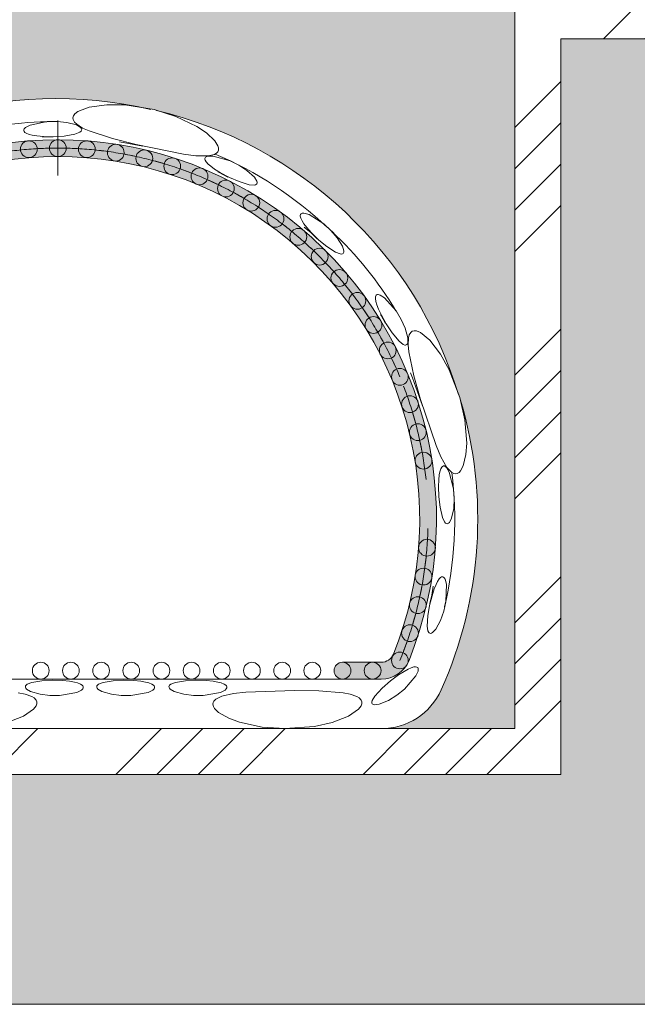
# Model space of a CAD drawing. Units: millimetres. Extents: x 998 to 2408, y 2742 to 3022.
# Drawn here: x 1618 to 1625, y 2765 to 2776 of the extents above; entities that cross this region are included whole.
import ezdxf

# ---------------------------------------------------------------- set-up
doc = ezdxf.new("R2010")
doc.units = ezdxf.units.MM
doc.linetypes.add('CENTERX2', pattern=[20.319999999999997, 12.7, -2.54, 2.54, -2.54])

# ---------------------------------------------------------------- blocks, each defined once
blk = doc.blocks.new('c5646c5f4g')
at = {"linetype": 'Continuous', "lineweight": 9}
h = blk.add_hatch(color=21, dxfattribs=at)
edge = h.paths.add_edge_path()
edge.add_line((1730.518531743694, 2764.6142391325), (1732.210622484523, 2764.6142391325))
edge.add_arc((1732.210622484523, 2765.916119862101), 1.301880729599887, 270, 338.0378734251119)
edge.add_arc((1718.119888267869, 2771.598314293928), 16.49517281280007, 338.037873425114, 561.962126574888)
edge.add_arc((1704.029154051214, 2765.916119862099), 1.301880729599887, 201.9621265748881, 270)
edge.add_line((1704.029154051214, 2764.6142391325), (1705.545467583761, 2764.614239132501))
edge.add_arc((1705.545467583761, 2764.9800594973), 0.3658203648000218, 270, 450)
edge.add_line((1705.545467583761, 2765.3458798621), (1704.029154051214, 2765.3458798621))
edge.add_arc((1704.029154051214, 2765.916119862099), 0.5702400000000002, 201.9621265748881, 270, ccw=False)
edge.add_arc((1718.119888267869, 2771.598314293928), 15.76353208320001, -21.962126574886213, 201.9621265748876, ccw=False)
edge.add_arc((1732.210622484523, 2765.916119862101), 0.5702400000000002, 270, 338.03787342511185, ccw=False)
edge.add_line((1732.210622484523, 2765.345879862101), (1730.518531743694, 2765.345879862101))
edge.add_arc((1730.518531743694, 2764.9800594973), 0.3658203648000218, 90, 270)
at = {"color": 21, "linetype": 'Continuous', "lineweight": 9}
for p, q in [((1718.995721618591, 2789.327644260378), (1719.489014094757, 2789.513552779363)), ((1719.489014094757, 2789.513552779363), (1720.249067803395, 2789.616075649634)), ((1720.249067803395, 2789.616075649634), (1721.036312094862, 2789.605504449674)), ((1721.036312094862, 2789.605504449674), (1722.311274908263, 2789.402009840311)), ((1718.775799477603, 2789.045597841023), (1718.795250351013, 2789.128047105633)), ((1718.787141146565, 2788.967009456341), (1718.775799477603, 2789.045597841023)), ((1718.795250351013, 2789.128047105633), (1718.852965271468, 2789.21452369304)), ((1718.852965271468, 2789.21452369304), (1718.995721618591, 2789.327644260378)), ((1722.311274908263, 2789.402009840311), (1723.261300104181, 2789.104463334822)), ((1723.261300104181, 2789.104463334822), (1724.176960155919, 2788.666734673745)), ((1716.654115350255, 2788.566357828779), (1716.70726777533, 2788.620765565126)), ((1716.70726777533, 2788.620765565126), (1716.91031755603, 2788.729221999572)), ((1716.91031755603, 2788.729221999572), (1717.659244160089, 2788.879919469871)), ((1717.659244160089, 2788.879919469871), (1718.085856837582, 2788.887917055698)), ((1717.892413157568, 2788.888702818942), (1717.738883447298, 2788.881412444806)), ((1718.085856837582, 2788.887917055698), (1718.510647383259, 2788.846524840844)), ((1718.510647383259, 2788.846524840844), (1718.932811727976, 2788.733806525489)), ((1718.852218437741, 2788.853917702561), (1718.787141146565, 2788.967009456341)), ((1718.944495468488, 2788.763568184444), (1718.852218437741, 2788.853917702561)), ((1718.932811727976, 2788.733806525489), (1719.107280616612, 2788.630707977272)), ((1719.200897529964, 2788.600044529632), (1718.944495468488, 2788.763568184444)), ((1719.107280616612, 2788.630707977272), (1719.139840596777, 2788.593168433827)), ((1719.139840596777, 2788.593168433827), (1719.156726104613, 2788.557270048709)), ((1719.479395751844, 2788.472337061781), (1719.200897529964, 2788.600044529632)), ((1724.176960155919, 2788.666734673745), (1724.590655228956, 2788.39029532521)), ((1716.631326760576, 2788.493628577561), (1716.635002859177, 2788.528047722044)), ((1716.634484811677, 2788.476817472218), (1716.631326760576, 2788.493628577561)), ((1716.648954695949, 2788.446757661698), (1716.634484811677, 2788.476817472218)), ((1716.635002859177, 2788.528047722044), (1716.654115350255, 2788.566357828779)), ((1716.682456730159, 2788.411210594394), (1716.648954695949, 2788.446757661698)), ((1716.742445631317, 2788.372968244393), (1716.682456730159, 2788.411210594394)), ((1716.867089242608, 2788.324478128563), (1716.742445631317, 2788.372968244393)), ((1717.002796289895, 2788.290802412316), (1716.867089242608, 2788.324478128563)), ((1717.201911968958, 2788.258809635168), (1717.002796289895, 2788.290802412316)), ((1717.493745380212, 2788.233294668206), (1717.201911968958, 2788.258809635168)), ((1717.448661507479, 2788.210602979932), (1717.50622527259, 2788.215185231561)), ((1717.920212618599, 2788.225345515866), (1717.493745380212, 2788.233294668206)), ((1717.50622527259, 2788.215185231561), (1717.903900678231, 2788.211195267893)), ((1718.400947591316, 2788.252147804837), (1717.920212618599, 2788.225345515866)), ((1718.119888267868, 2787.727666741926), (1718.119888267868, 2788.559076661927)), ((1718.866886843791, 2788.332089962123), (1718.400947591316, 2788.252147804837)), ((1719.075010839599, 2788.416410262252), (1718.866886843791, 2788.332089962123)), ((1719.130724401511, 2788.46246464133), (1719.075010839599, 2788.416410262252)), ((1719.152809873933, 2788.497007748363), (1719.130724401511, 2788.46246464133)), ((1719.159964265365, 2788.526821000662), (1719.152809873933, 2788.497007748363)), ((1719.156726104613, 2788.557270048709), (1719.159964265365, 2788.526821000662)), ((1720.493889562128, 2788.14000579196), (1719.479395751844, 2788.472337061781)), ((1724.590655228956, 2788.39029532521), (1724.962012210044, 2788.042091474082)), ((1718.119888267868, 2787.727666741926), (1718.119888267868, 2786.896256821927)), ((1721.524964831526, 2787.87798151548), (1720.493889562128, 2788.14000579196)), ((1720.799566390666, 2788.000802635121), (1721.815929426204, 2787.810335607753)), ((1723.596755541491, 2787.458991537699), (1721.524964831526, 2787.87798151548)), ((1724.962012210044, 2788.042091474082), (1725.094398412565, 2787.829612377415)), ((1725.094398412565, 2787.829612377415), (1725.121132087179, 2787.73674048265)), ((1725.121132087179, 2787.73674048265), (1725.11934957311, 2787.63919972062)), ((1724.133397195346, 2787.395228406149), (1723.596755541491, 2787.458991537699)), ((1724.664124462414, 2787.391174776124), (1724.133397195346, 2787.395228406149)), ((1724.529297086905, 2787.280932343777), (1724.534565534065, 2787.299249797085)), ((1724.534565534065, 2787.299249797085), (1724.55371203138, 2787.328367144542)), ((1724.55371203138, 2787.328367144542), (1724.588471334032, 2787.353878925866)), ((1724.588471334032, 2787.353878925866), (1724.660995750814, 2787.378076055966)), ((1724.660995750814, 2787.378076055966), (1724.891398395768, 2787.381573675421)), ((1724.94372709396, 2787.455022721435), (1724.664124462414, 2787.391174776124)), ((1724.891398395768, 2787.381573675421), (1725.62249352151, 2787.173407107815)), ((1725.044362269063, 2787.516429424074), (1724.94372709396, 2787.455022721435)), ((1725.624312412322, 2787.170423850169), (1724.966438289134, 2787.46888089386)), ((1725.091871261312, 2787.571591513852), (1725.044362269063, 2787.516429424074)), ((1725.11934957311, 2787.63919972062), (1725.091871261312, 2787.571591513852)), ((1724.528992272077, 2787.246941187802), (1724.529297086905, 2787.280932343777)), ((1724.542914007502, 2787.200383530746), (1724.528992272077, 2787.246941187802)), ((1724.581950201632, 2787.134933391218), (1724.542914007502, 2787.200383530746)), ((1724.672969065027, 2787.033881294356), (1724.581950201632, 2787.134933391218)), ((1724.781892993574, 2786.939819717422), (1724.672969065027, 2787.033881294356)), ((1724.949777434854, 2786.817698180181), (1724.781892993574, 2786.939819717422)), ((1725.62249352151, 2787.173407107815), (1726.002876675139, 2786.986182884404)), ((1725.829399988301, 2787.07738199084), (1725.678503817419, 2787.145838893885)), ((1726.002876675139, 2786.986182884404), (1726.359240411477, 2786.75631060521)), ((1725.205771131358, 2786.658344400333), (1724.949777434854, 2786.817698180181)), ((1725.083218252146, 2786.694910697667), (1725.152348115227, 2786.666210315769)), ((1725.152348115227, 2786.666210315769), (1725.529379638053, 2786.467932641535)), ((1725.593547702566, 2786.452831736467), (1725.205771131358, 2786.658344400333)), ((1726.017310936673, 2786.267338834936), (1725.593547702566, 2786.452831736467)), ((1726.359240411477, 2786.75631060521), (1726.681152889871, 2786.465253800635)), ((1726.681152889871, 2786.465253800635), (1726.790557309718, 2786.29361248336)), ((1726.451418630298, 2786.133755261911), (1726.017310936673, 2786.267338834936)), ((1726.668088123809, 2786.115798625075), (1726.451418630298, 2786.133755261911)), ((1726.736960843843, 2786.131498081802), (1726.668088123809, 2786.115798625075)), ((1726.771690284645, 2786.152131200756), (1726.736960843843, 2786.131498081802)), ((1726.791450079199, 2786.175615223856), (1726.771690284645, 2786.152131200756)), ((1726.790557309718, 2786.29361248336), (1726.803134174861, 2786.244225829281)), ((1726.802149821525, 2786.204328127887), (1726.791450079199, 2786.175615223856)), ((1726.803134174861, 2786.244225829281), (1726.802149821525, 2786.204328127887)), ((1728.678136420631, 2784.805289211134), (1728.687908288503, 2784.838919032073)), ((1728.678730924833, 2784.757685821584), (1728.678136420631, 2784.805289211134)), ((1728.69951337073, 2784.679562105303), (1728.678730924833, 2784.757685821584)), ((1728.687908288503, 2784.838919032073), (1728.698504171639, 2784.855778065864)), ((1728.698504171639, 2784.855778065864), (1728.725103703284, 2784.87834538389)), ((1728.725103703284, 2784.87834538389), (1728.765682640627, 2784.893050322415)), ((1728.765682640627, 2784.893050322415), (1728.842139623887, 2784.895842781124)), ((1728.842139623887, 2784.895842781124), (1729.064198493136, 2784.834290055049)), ((1729.064198493136, 2784.834290055049), (1729.706551218874, 2784.428832793133)), ((1728.75956837475, 2784.556726507452), (1728.69951337073, 2784.679562105303)), ((1728.839614118928, 2784.433881650058), (1728.75956837475, 2784.556726507452)), ((1728.96938618288, 2784.266764975538), (1728.839614118928, 2784.433881650058)), ((1729.706551218874, 2784.428832793133), (1730.018551732994, 2784.142242886254)), ((1728.85772045206, 2784.279272764834), (1729.156272358318, 2784.03596713672)), ((1729.174839481569, 2784.03812885909), (1728.96938618288, 2784.266764975538)), ((1729.156272358318, 2784.03596713672), (1729.418851575661, 2783.780382150484)), ((1729.496290236036, 2783.727026444039), (1729.174839481569, 2784.03812885909)), ((1730.018551732994, 2784.142242886254), (1730.295594129249, 2783.821594654076)), ((1729.843887914452, 2783.4376641201), (1729.496290236036, 2783.727026444039)), ((1730.215268628303, 2783.194161954924), (1729.843887914452, 2783.4376641201)), ((1730.295594129249, 2783.821594654076), (1730.522661355983, 2783.452246836752)), ((1730.522661355983, 2783.452246836752), (1730.580236057083, 2783.255913750885)), ((1730.414668111423, 2783.118186049581), (1730.215268628303, 2783.194161954924)), ((1730.484255696717, 2783.114237561026), (1730.414668111423, 2783.118186049581)), ((1730.522998747949, 2783.124366936746), (1730.484255696717, 2783.114237561026)), ((1730.54847337671, 2783.141498618722), (1730.522998747949, 2783.124366936746)), ((1730.566657052159, 2783.166164445987), (1730.54847337671, 2783.141498618722)), ((1730.578655358176, 2783.204408528422), (1730.566657052159, 2783.166164445987)), ((1730.580236057083, 2783.255913750885), (1730.578655358176, 2783.204408528422)), ((1731.961567806411, 2781.249614672018), (1731.975601452622, 2781.296401818376)), ((1731.975601452622, 2781.296401818376), (1731.994399070029, 2781.323963011004)), ((1731.994399070029, 2781.323963011004), (1732.007378888772, 2781.335103516155)), ((1732.007378888772, 2781.335103516155), (1732.039024791571, 2781.349129493623)), ((1732.039024791571, 2781.349129493623), (1732.081758562765, 2781.351732644185)), ((1732.081758562765, 2781.351732644185), (1732.15545325714, 2781.332905161971)), ((1732.15545325714, 2781.332905161971), (1732.350904174923, 2781.211287110875)), ((1731.958443410389, 2781.178541584673), (1731.961567806411, 2781.249614672018)), ((1731.978771543894, 2781.046351992962), (1731.958443410389, 2781.178541584673)), ((1732.017461041775, 2780.911988384414), (1731.978771543894, 2781.046351992962)), ((1732.089312323558, 2780.723552759481), (1732.017461041775, 2780.911988384414)), ((1732.350904174923, 2781.211287110875), (1732.855875314519, 2780.638046381339)), ((1732.213132419618, 2780.458060128185), (1732.089312323558, 2780.723552759481)), ((1732.170938904755, 2780.485758063127), (1732.203689133628, 2780.438197506017)), ((1732.203689133628, 2780.438197506017), (1732.399071426552, 2780.091805520439)), ((1732.419481870944, 2780.084754089693), (1732.213132419618, 2780.458060128185)), ((1732.855875314519, 2780.638046381339), (1733.076107765761, 2780.272587757966)), ((1732.980066416683, 2780.440507780683), (1732.896987912345, 2780.569823222945)), ((1732.683060820432, 2779.681826535314), (1732.419481870944, 2780.084754089693)), ((1733.076107765761, 2780.272587757966), (1733.252656329017, 2779.884012246695)), ((1732.985262385715, 2779.318282384687), (1732.683060820432, 2779.681826535314)), ((1733.252656329017, 2779.884012246695), (1733.366121576806, 2779.462048041921)), ((1733.397737799773, 2779.466810455294), (1733.429844262308, 2779.591899467169)), ((1733.429844262308, 2779.591899467169), (1733.495245948451, 2779.70480393143)), ((1733.495245948451, 2779.70480393143), (1733.557634651551, 2779.753920297218)), ((1733.557634651551, 2779.753920297218), (1733.638763245933, 2779.778299979024)), ((1733.638763245933, 2779.778299979024), (1733.742511627686, 2779.771555685437)), ((1733.742511627686, 2779.771555685437), (1733.911855086253, 2779.704485345944)), ((1733.911855086253, 2779.704485345944), (1734.319502824557, 2779.370235789583)), ((1733.162347905587, 2779.180201867242), (1732.985262385715, 2779.318282384687)), ((1733.230088948782, 2779.154979696831), (1733.162347905587, 2779.180201867242)), ((1733.271046893207, 2779.153124670174), (1733.230088948782, 2779.154979696831)), ((1733.300443122785, 2779.161835411595), (1733.271046893207, 2779.153124670174)), ((1733.325193691538, 2779.179864265092), (1733.300443122785, 2779.161835411595)), ((1733.347839851088, 2779.212436736393), (1733.325193691538, 2779.179864265092)), ((1733.364070059275, 2779.259404278084), (1733.347839851088, 2779.212436736393)), ((1733.366121576806, 2779.462048041921), (1733.364070059275, 2779.259404278084)), ((1733.384323191328, 2779.162997929066), (1733.397737799773, 2779.466810455294)), ((1733.412974390857, 2778.857957660077), (1733.384323191328, 2779.162997929066)), ((1734.319502824557, 2779.370235789583), (1734.788317088998, 2778.763271404795)), ((1733.632413973863, 2777.813214613484), (1733.412974390857, 2778.857957660077)), ((1734.788317088998, 2778.763271404795), (1735.17278430702, 2778.076212249422)), ((1733.484969587569, 2777.938418508385), (1733.576959607541, 2777.72823498102)), ((1735.17278430702, 2778.076212249422), (1735.634034212479, 2776.870314759455)), ((1733.576959607541, 2777.72823498102), (1734.007931151504, 2776.503459414289)), ((1733.921031928722, 2776.789265098735), (1733.632413973863, 2777.813214613484)), ((1734.594071319013, 2774.785546723696), (1733.921031928722, 2776.789265098735)), ((1735.634034212479, 2776.870314759455), (1735.851363977878, 2775.89879555281)), ((1735.851363977878, 2775.89879555281), (1735.930109863288, 2774.886946356235)), ((1735.930109863288, 2774.886946356235), (1735.89755390137, 2774.390456239297)), ((1734.807171654194, 2774.288919852956), (1734.594071319013, 2774.785546723696)), ((1735.069024741148, 2773.827269742182), (1734.807171654194, 2774.288919852956)), ((1735.89755390137, 2774.390456239297), (1735.781679011141, 2773.894749734239)), ((1734.737024059765, 2773.499601673085), (1734.764021810636, 2773.640963350753)), ((1734.764021810636, 2773.640963350753), (1734.806026061928, 2773.770314047106)), ((1734.806026061928, 2773.770314047106), (1734.843189448375, 2773.836845452654)), ((1734.843189448375, 2773.836845452654), (1734.876548694413, 2773.872180857723)), ((1734.876548694413, 2773.872180857723), (1734.906138306407, 2773.888912458327)), ((1734.906138306407, 2773.888912458327), (1734.924635909882, 2773.893508575901)), ((1734.924635909882, 2773.893508575901), (1734.95942552113, 2773.891485896563)), ((1734.95942552113, 2773.891485896563), (1734.998899023178, 2773.874139348108)), ((1734.998899023178, 2773.874139348108), (1735.056116560933, 2773.823429925831)), ((1735.056116560933, 2773.823429925831), (1735.174346910712, 2773.625644191929)), ((1735.264119999539, 2773.617050732956), (1735.069024741148, 2773.827269742182)), ((1735.174346910712, 2773.625644191929), (1735.359616937816, 2772.888413956652)), ((1735.367617351538, 2773.56060146612), (1735.264119999539, 2773.617050732956)), ((1735.596797234058, 2773.604272382677), (1735.511433199201, 2773.557045704128)), ((1735.663859816915, 2773.673860371412), (1735.596797234058, 2773.604272382677)), ((1735.781679011141, 2773.894749734239), (1735.663859816915, 2773.673860371412)), ((1734.705198353519, 2772.991774779113), (1734.715205926805, 2773.293148713417)), ((1734.715205926805, 2773.293148713417), (1734.737024059765, 2773.499601673085)), ((1735.439143618736, 2773.547038516813), (1735.367617351538, 2773.56060146612)), ((1735.511433199201, 2773.557045704128), (1735.439143618736, 2773.547038516813)), ((1734.721107451414, 2772.553194085524), (1734.705198353519, 2772.991774779113)), ((1735.359616937816, 2772.888413956652), (1735.387667580953, 2772.465380370732)), ((1734.772347503522, 2772.093457908829), (1734.721107451414, 2772.553194085524)), ((1735.387667580953, 2772.465380370732), (1735.366774215714, 2772.041824182477)), ((1734.873714582566, 2771.650717831655), (1734.772347503522, 2772.093457908829)), ((1735.366774215714, 2772.041824182477), (1735.275667868205, 2771.617511396104)), ((1734.966498425655, 2771.45409822763), (1734.873714582566, 2771.650717831655)), ((1735.014530914023, 2771.402302430817), (1734.966498425655, 2771.45409822763)), ((1735.18172433703, 2771.436943730595), (1735.145242672561, 2771.401358518841)), ((1735.275667868205, 2771.617511396104), (1735.18172433703, 2771.436943730595)), ((1735.049764439598, 2771.3825424123), (1735.014530914023, 2771.402302430817)), ((1735.079982097463, 2771.377171939791), (1735.049764439598, 2771.3825424123)), ((1735.110198072934, 2771.38226214314), (1735.079982097463, 2771.377171939791)), ((1735.145242672561, 2771.401358518841), (1735.110198072934, 2771.38226214314)), ((1734.59567859579, 2768.73254306336), (1734.662042490928, 2768.863287139983)), ((1734.662042490928, 2768.863287139983), (1734.738393737146, 2768.976714098016)), ((1734.738393737146, 2768.976714098016), (1734.795659637139, 2769.033774082262)), ((1734.795659637139, 2769.033774082262), (1734.836588129693, 2769.058090632777)), ((1734.836588129693, 2769.058090632777), (1734.870598342887, 2769.066442857428)), ((1734.870598342887, 2769.066442857428), (1734.890496636004, 2769.065696070352)), ((1734.890496636004, 2769.065696070352), (1734.923340272532, 2769.053943859232)), ((1734.923340272532, 2769.053943859232), (1734.956364591525, 2769.026153937897)), ((1734.956364591525, 2769.026153937897), (1734.997011423338, 2768.961336477451)), ((1734.997011423338, 2768.961336477451), (1735.054734633509, 2768.73825149251)), ((1734.473698132622, 2768.657268384832), (1734.409403638404, 2768.259351727071)), ((1734.420559306512, 2768.244352987825), (1734.515837342234, 2768.536598822012)), ((1734.515837342234, 2768.536598822012), (1734.59567859579, 2768.73254306336)), ((1735.054734633509, 2768.73825149251), (1735.02477470741, 2767.979229082872)), ((1734.311862089131, 2767.810417260856), (1734.420559306512, 2768.244352987825)), ((1734.409403638404, 2768.259351727071), (1734.319350156168, 2767.90415896123)), ((1734.235065804913, 2767.364707679092), (1734.311862089131, 2767.810417260856)), ((1735.02477470741, 2767.979229082872), (1734.932580824644, 2767.565733758212)), ((1734.209877100925, 2766.921331463848), (1734.235065804913, 2767.364707679092)), ((1734.793412508028, 2767.16548388904), (1734.58708152876, 2766.784163993661)), ((1734.932580824644, 2767.565733758212), (1734.793412508028, 2767.16548388904)), ((1734.243779778382, 2766.710658493296), (1734.209877100925, 2766.921331463848)), ((1734.58708152876, 2766.784163993661), (1734.445839439347, 2766.636136296958)), ((1734.275154079633, 2766.648419632367), (1734.243779778382, 2766.710658493296)), ((1734.303297901948, 2766.619931853642), (1734.275154079633, 2766.648419632367)), ((1734.330871688129, 2766.60643601897), (1734.303297901948, 2766.619931853642)), ((1734.36132475887, 2766.603021407731), (1734.330871688129, 2766.60643601897)), ((1734.400444258812, 2766.611752611134), (1734.36132475887, 2766.603021407731)), ((1734.445839439347, 2766.636136296958), (1734.400444258812, 2766.611752611134)), ((1730.518531743694, 2765.3458798621), (1732.210622484523, 2765.3458798621)), ((1733.201215068703, 2764.949679260468), (1733.378440553645, 2765.045917085305)), ((1733.378440553645, 2765.045917085305), (1733.506476534562, 2765.102106444976)), ((1733.506476534562, 2765.102106444976), (1733.634796006677, 2765.139808357995)), ((1733.634796006677, 2765.139808357995), (1733.705654556122, 2765.146149617132)), ((1733.705654556122, 2765.146149617132), (1733.753890913257, 2765.138453245235)), ((1733.753890913257, 2765.138453245235), (1733.783704205286, 2765.123482026923)), ((1733.783704205286, 2765.123482026923), (1733.796469673099, 2765.112096536978)), ((1733.796469673099, 2765.112096536978), (1733.814573778144, 2765.082593442423)), ((1733.822828606337, 2765.040583807755), (1733.813953978555, 2764.965041613934)), ((1733.814573778144, 2765.082593442423), (1733.822828606337, 2765.040583807755)), ((1704.029154051214, 2764.6142391325), (1732.210622484523, 2764.6142391325)), ((1732.611917799192, 2764.537605967541), (1732.954516084331, 2764.791700260031)), ((1732.954516084331, 2764.791700260031), (1733.201215068703, 2764.949679260468)), ((1733.71936744579, 2764.755171655545), (1733.218259894858, 2764.178550455606)), ((1733.813953978555, 2764.965041613934), (1733.71936744579, 2764.755171655545)), ((1716.707052054512, 2764.282738460948), (1716.714314743408, 2764.312566377197)), ((1716.71025364152, 2764.252262258295), (1716.707052054512, 2764.282738460948)), ((1716.727178158068, 2764.215928666012), (1716.71025364152, 2764.252262258295)), ((1716.714314743408, 2764.312566377197), (1716.73609758929, 2764.346168994604)), ((1716.760737375582, 2764.176825399267), (1716.727178158068, 2764.215928666012)), ((1716.73609758929, 2764.346168994604), (1716.790151441563, 2764.39017130867)), ((1716.935631811129, 2764.070648832986), (1716.760737375582, 2764.176825399267)), ((1716.790151441563, 2764.39017130867), (1716.988637004719, 2764.468503762211)), ((1716.988637004719, 2764.468503762211), (1717.42708566897, 2764.539070807433)), ((1717.42708566897, 2764.539070807433), (1717.878890641957, 2764.559733985537)), ((1717.878890641957, 2764.559733985537), (1718.326043572177, 2764.546712572335)), ((1718.326043572177, 2764.546712572335), (1718.631928745024, 2764.516384487602)), ((1718.631928745024, 2764.516384487602), (1718.8404434837, 2764.4804626942)), ((1718.8404434837, 2764.4804626942), (1718.982384887095, 2764.443709216102)), ((1718.982384887095, 2764.443709216102), (1719.109556537074, 2764.393484132238)), ((1719.109556537074, 2764.393484132238), (1719.177578430531, 2764.349800644343)), ((1719.204630470649, 2764.19120576394), (1719.150048426486, 2764.137593558522)), ((1719.177578430531, 2764.349800644343), (1719.210113323623, 2764.315045545967)), ((1719.224684148744, 2764.229425331805), (1719.204630470649, 2764.19120576394)), ((1719.210113323623, 2764.315045545967), (1719.225571009886, 2764.283620807408)), ((1719.229112705393, 2764.264026008279), (1719.224684148744, 2764.229425331805)), ((1719.225571009886, 2764.283620807408), (1719.229112705393, 2764.264026008279)), ((1719.812073121177, 2764.282738460948), (1719.819335810073, 2764.312566377197)), ((1719.815274708184, 2764.252262258295), (1719.812073121177, 2764.282738460948)), ((1719.832199224733, 2764.215928666012), (1719.815274708184, 2764.252262258295)), ((1719.819335810073, 2764.312566377197), (1719.841118655954, 2764.346168994604)), ((1719.865758442246, 2764.176825399267), (1719.832199224733, 2764.215928666012)), ((1719.841118655954, 2764.346168994604), (1719.895172508228, 2764.39017130867)), ((1720.040652877793, 2764.070648832986), (1719.865758442246, 2764.176825399267)), ((1719.895172508228, 2764.39017130867), (1720.093658071384, 2764.468503762211)), ((1720.093658071384, 2764.468503762211), (1720.532106735635, 2764.539070807433)), ((1720.532106735635, 2764.539070807433), (1720.983911708621, 2764.559733985537)), ((1720.983911708621, 2764.559733985537), (1721.431064638842, 2764.546712572335)), ((1721.431064638842, 2764.546712572335), (1721.736949811688, 2764.516384487602)), ((1721.736949811688, 2764.516384487602), (1721.945464550365, 2764.4804626942)), ((1721.945464550365, 2764.4804626942), (1722.08740595376, 2764.443709216102)), ((1722.08740595376, 2764.443709216102), (1722.214577603739, 2764.393484132238)), ((1722.214577603739, 2764.393484132238), (1722.282599497196, 2764.349800644343)), ((1722.309651537314, 2764.19120576394), (1722.255069493151, 2764.137593558522)), ((1722.282599497196, 2764.349800644343), (1722.315134390288, 2764.315045545967)), ((1722.329705215408, 2764.229425331805), (1722.309651537314, 2764.19120576394)), ((1722.315134390288, 2764.315045545967), (1722.330592076551, 2764.283620807408)), ((1722.334133772058, 2764.264026008279), (1722.329705215408, 2764.229425331805)), ((1722.330592076551, 2764.283620807408), (1722.334133772058, 2764.264026008279)), ((1722.962098561349, 2764.282738460948), (1722.969361250244, 2764.312566377197)), ((1722.965300148356, 2764.252262258295), (1722.962098561349, 2764.282738460948)), ((1722.982224664905, 2764.215928666012), (1722.965300148356, 2764.252262258295)), ((1722.969361250244, 2764.312566377197), (1722.991144096126, 2764.346168994604)), ((1723.015783882418, 2764.176825399267), (1722.982224664905, 2764.215928666012)), ((1722.991144096126, 2764.346168994604), (1723.045197948399, 2764.39017130867)), ((1723.190678317965, 2764.070648832986), (1723.015783882418, 2764.176825399267)), ((1723.045197948399, 2764.39017130867), (1723.243683511556, 2764.468503762211)), ((1723.243683511556, 2764.468503762211), (1723.682132175806, 2764.539070807433)), ((1723.682132175806, 2764.539070807433), (1724.133937148793, 2764.559733985537)), ((1724.133937148793, 2764.559733985537), (1724.581090079014, 2764.546712572335)), ((1724.581090079014, 2764.546712572335), (1724.88697525186, 2764.516384487602)), ((1724.88697525186, 2764.516384487602), (1725.095489990537, 2764.4804626942)), ((1725.095489990537, 2764.4804626942), (1725.237431393932, 2764.443709216102)), ((1725.237431393932, 2764.443709216102), (1725.36460304391, 2764.393484132238)), ((1725.36460304391, 2764.393484132238), (1725.432624937367, 2764.349800644343)), ((1725.459676977486, 2764.19120576394), (1725.405094933323, 2764.137593558522)), ((1725.432624937367, 2764.349800644343), (1725.46515983046, 2764.315045545967)), ((1725.47973065558, 2764.229425331805), (1725.459676977486, 2764.19120576394)), ((1725.46515983046, 2764.315045545967), (1725.480617516723, 2764.283620807408)), ((1725.48415921223, 2764.264026008279), (1725.47973065558, 2764.229425331805)), ((1725.480617516723, 2764.283620807408), (1725.48415921223, 2764.264026008279)), ((1731.927365596983, 2763.875054273094), (1732.247559988993, 2764.222855490475)), ((1732.247559988993, 2764.222855490475), (1732.611917799192, 2764.537605967541)), ((1733.218259894858, 2764.178550455606), (1732.885283087493, 2763.911738192521)), ((1716.393400288644, 2764.019227467411), (1716.693971231057, 2763.959834155353)), ((1716.693971231057, 2763.959834155353), (1716.981387259292, 2763.860466003885)), ((1717.352351911862, 2763.950975555836), (1716.935631811129, 2764.070648832986)), ((1716.981387259292, 2763.860466003885), (1717.092155898186, 2763.794070262558)), ((1717.092155898186, 2763.794070262558), (1717.181763764276, 2763.699227081805)), ((1717.773144612902, 2763.900962748747), (1717.352351911862, 2763.950975555836)), ((1718.196791200263, 2763.899672573561), (1717.773144612902, 2763.900962748747)), ((1718.944553114603, 2764.033331598567), (1718.196791200263, 2763.899672573561)), ((1719.150048426486, 2764.137593558522), (1718.944553114603, 2764.033331598567)), ((1720.457372978527, 2763.950975555836), (1720.040652877793, 2764.070648832986)), ((1720.878165679567, 2763.900962748747), (1720.457372978527, 2763.950975555836)), ((1721.301812266929, 2763.899672573561), (1720.878165679567, 2763.900962748747)), ((1722.049574181268, 2764.033331598567), (1721.301812266929, 2763.899672573561)), ((1722.255069493151, 2764.137593558522), (1722.049574181268, 2764.033331598567)), ((1723.607398418699, 2763.950975555836), (1723.190678317965, 2764.070648832986)), ((1724.028191119738, 2763.900962748747), (1723.607398418699, 2763.950975555836)), ((1724.4518377071, 2763.899672573561), (1724.028191119738, 2763.900962748747)), ((1725.19959962144, 2764.033331598567), (1724.4518377071, 2763.899672573561)), ((1724.917565717815, 2763.653891374438), (1725.001148456975, 2763.737030699137)), ((1725.001148456975, 2763.737030699137), (1725.25821738847, 2763.864191055173)), ((1725.405094933323, 2764.137593558522), (1725.19959962144, 2764.033331598567)), ((1725.25821738847, 2763.864191055173), (1725.775317967481, 2763.983752148803)), ((1725.775317967481, 2763.983752148803), (1726.312065327885, 2764.046619252241)), ((1726.312065327885, 2764.046619252241), (1728.42448091296, 2764.121249964939)), ((1728.42448091296, 2764.121249964939), (1729.488224827564, 2764.106356450932)), ((1729.488224827564, 2764.106356450932), (1730.55220335377, 2764.019227467411)), ((1730.55220335377, 2764.019227467411), (1730.852774296183, 2763.959834155353)), ((1730.852774296183, 2763.959834155353), (1731.140190324418, 2763.860466003885)), ((1731.140190324418, 2763.860466003885), (1731.250958963312, 2763.794070262558)), ((1731.250958963312, 2763.794070262558), (1731.340566829402, 2763.699227081805)), ((1731.814023601936, 2763.681200970827), (1731.927365596983, 2763.875054273094)), ((1732.885283087493, 2763.911738192521), (1732.523593219042, 2763.685153192563)), ((1717.062831323613, 2763.29995480659), (1716.626343181821, 2763.004357874017)), ((1717.175344758703, 2763.44319015252), (1717.062831323613, 2763.29995480659)), ((1717.211351614267, 2763.540723319006), (1717.175344758703, 2763.44319015252)), ((1717.181763764276, 2763.699227081805), (1717.21108206343, 2763.625435449505)), ((1717.21108206343, 2763.625435449505), (1717.211351614267, 2763.540723319006)), ((1724.873206420619, 2763.517041477708), (1724.88419753564, 2763.589188013539)), ((1724.894171166018, 2763.421763688775), (1724.873206420619, 2763.517041477708)), ((1724.88419753564, 2763.589188013539), (1724.917565717815, 2763.653891374438)), ((1724.941782774975, 2763.337662482552), (1724.894171166018, 2763.421763688775)), ((1725.119979763746, 2763.161823617872), (1724.941782774975, 2763.337662482552)), ((1731.221634388739, 2763.29995480659), (1730.785146246947, 2763.004357874017)), ((1731.334147823829, 2763.44319015252), (1731.221634388739, 2763.29995480659)), ((1731.370154679393, 2763.540723319006), (1731.334147823829, 2763.44319015252)), ((1731.340566829402, 2763.699227081805), (1731.369885128555, 2763.625435449505)), ((1731.369885128555, 2763.625435449505), (1731.370154679393, 2763.540723319006)), ((1731.798020317121, 2763.61071053397), (1731.814023601936, 2763.681200970827)), ((1731.80162063366, 2763.569868985808), (1731.798020317121, 2763.61071053397)), ((1731.81415783514, 2763.541889816619), (1731.80162063366, 2763.569868985808)), ((1731.835313716279, 2763.519752542504), (1731.81415783514, 2763.541889816619)), ((1731.870604964467, 2763.501632326435), (1731.835313716279, 2763.519752542504)), ((1731.919311806658, 2763.491782800848), (1731.870604964467, 2763.501632326435)), ((1732.120433350916, 2763.516659058246), (1731.919311806658, 2763.491782800848)), ((1732.523593219042, 2763.685153192563), (1732.120433350916, 2763.516659058246)), ((1716.626343181821, 2763.004357874017), (1715.911012827813, 2762.727780464279)), ((1725.562171064791, 2762.909595977392), (1725.119979763746, 2763.161823617872)), ((1726.028838122105, 2762.737015026847), (1725.562171064791, 2762.909595977392)), ((1730.785146246947, 2763.004357874017), (1730.069815892939, 2762.727780464279)), ((1704.033509355655, 2762.456081504604), (1732.217742366563, 2762.456081504605)), ((1727.021222770517, 2762.524382901632), (1726.028838122105, 2762.737015026847)), ((1728.01440790682, 2762.456081504604), (1727.021222770517, 2762.524382901632)), ((1729.301723742864, 2762.554864953959), (1728.01440790682, 2762.456081504604)), ((1730.069815892939, 2762.727780464279), (1729.301723742864, 2762.554864953959))]:
    blk.add_line(p, q, dxfattribs=at)
at = {"color": 21, "linetype": 'CENTERX2', "lineweight": 9}
for p, q in [((1718.119888267868, 2788.559076661927), (1718.119888267868, 2788.924897026727)), ((1718.119888267868, 2786.896256821927), (1718.119888267868, 2786.530436457127))]:
    blk.add_line(p, q, dxfattribs=at)
at = {"color": 21, "linetype": 'Continuous', "lineweight": 9}
for centre, radius in [((1716.854393860123, 2787.677945331229), 0.3658203647999981), ((1718.119888267869, 2787.727666741926), 0.3658203647999981), ((1719.385382675614, 2787.677945331229), 0.3658203647999981), ((1720.643074889517, 2787.529087648166), 0.3658203647999981), ((1721.885210818852, 2787.282011449855), 0.3658203647999981), ((1723.104132282564, 2786.938240043219), 0.36582036480001), ((1724.292324224495, 2786.499892893296), 0.3658203647999981), ((1725.442461046211, 2785.969672556029), 0.3658203647999981), ((1726.547451771746, 2785.350848016114), 0.3658203647999981), ((1727.600483765831, 2784.647234532621), 0.3658203647999864), ((1728.595064736052, 2783.863170116652), 0.3658203647999981), ((1729.525062759997, 2783.003488786056), 0.3658203647999981), ((1730.384744090593, 2782.07349076211), 0.3658203647999981), ((1731.168808506563, 2781.078909791889), 0.3658203647999981), ((1731.872421990056, 2780.025877797805), 0.3658203647999981), ((1732.49124652997, 2778.92088707227), 0.3658203647999981), ((1733.021466867237, 2777.770750250554), 0.36582036480001), ((1733.45981401716, 2776.582558308622), 0.3658203647999981), ((1733.803585423796, 2775.36363684491), 0.3658203647999981), ((1734.050661622108, 2774.121500915575), 0.3658203647999981), ((1734.199519305171, 2770.332819886181), 0.3658203647999981), ((1734.050661622108, 2769.075127672279), 0.3658203647999981), ((1733.803585423796, 2767.832991742943), 0.3658203647999981), ((1733.45981401716, 2766.614070279232), 0.3658203647999981), ((1733.021466867237, 2765.425878337301), 0.3658203647999981), ((1717.374813764782, 2764.9800594973), 0.3658203648000218), ((1718.689185562673, 2764.9800594973), 0.3658203648000218), ((1720.003557360564, 2764.9800594973), 0.3658203648000218), ((1721.317929158456, 2764.9800594973), 0.3658203648000218), ((1722.632300956347, 2764.9800594973), 0.3658203648000218), ((1723.946672754238, 2764.9800594973), 0.3658203648000218), ((1725.261044552129, 2764.9800594973), 0.3658203648000218), ((1726.575416350021, 2764.9800594973), 0.3658203648000218), ((1727.889788147912, 2764.9800594973), 0.3658203648000218), ((1729.204159945803, 2764.9800594973), 0.3658203648000218), ((1730.518531743694, 2764.9800594973), 0.3658203648000218), ((1731.832903541585, 2764.9800594973), 0.3658203648000218)]:
    blk.add_circle(centre, radius, dxfattribs=at)
for centre, radius, start, end in [((1718.069671440603, 2771.722118283536), 18.16073101725711, 76.94384898036846, 136.5634505486849), ((1718.201997254328, 2771.703705336842), 18.1607310172569, 16.94384898037086, 76.56345054869601), ((1717.948594479113, 2772.687132556007), 16.19264963249359, 91.07657312612561, 106.8626794328857), ((1718.119888267869, 2771.598314293927), 16.49517281280007, 338.0378734250938, 201.9621265749061), ((1718.119888267869, 2771.598314293927), 16.129352448, 91.54660930344413, 94.49999999999709), ((1718.119888267869, 2771.598314293927), 16.12935244800002, 90, 92.9533906965565), ((1718.119888267869, 2771.598314293927), 16.12935244800001, 87.04660930345652, 90), ((1718.119888267869, 2771.598314293927), 16.129352448, 85.50000000000291, 88.4533906965559), ((1718.119888267869, 2771.598314293927), 15.76353208320001, 338.0378734250938, 201.9621265749061), ((1718.119888267869, 2771.598314293927), 16.129352448, 94.49999999999709, 97.45339069655385), ((1718.119888267869, 2771.598314293927), 16.129352448, 82.54660930344615, 85.50000000000291), ((1718.119888267869, 2771.598314293927), 16.12935244799998, 81.000000000008, 83.95339069654904), ((1718.119888267869, 2771.598314293927), 16.12935244799998, 78.04660930345841, 81.000000000008), ((1718.119888267869, 2771.598314293927), 16.12935244799996, 76.49999999999835, 79.45339069655016), ((1718.481701668034, 2772.198973846263), 16.59236557792689, 46.66904666758614, 66.98400563874907), ((1718.119888267869, 2771.598314293927), 16.12935244799998, 73.54660930344946, 76.49999999999835), ((1718.119888267869, 2771.598314293927), 16.129352448, 72.00000000000766, 74.95339069655127), ((1718.119888267869, 2771.598314293927), 16.12935244799999, 69.04660930345, 72.00000000000766), ((1718.119888267869, 2771.598314293927), 16.129352448, 67.50000000000841, 70.45339069655796), ((1718.119888267869, 2771.598314293927), 16.129352448, 64.54660930344535, 67.50000000000841), ((1718.119888267869, 2771.598314293927), 16.12935244799999, 62.99999999999876, 65.95339069654116), ((1718.119888267869, 2771.598314293927), 16.12935244799999, 60.04660930344834, 62.99999999999876), ((1718.119888267869, 2771.598314293927), 16.12935244799999, 58.49999999999659, 61.45339069655888), ((1718.119888267869, 2771.598314293927), 16.12935244799998, 55.54660930344837, 58.49999999999659), ((1718.119888267869, 2771.598314293927), 16.12935244799998, 53.99999999999734, 56.95339069654514), ((1718.119888267869, 2771.598314293927), 16.12935244799996, 51.0466093034608, 53.99999999999734), ((1718.119888267869, 2771.598314293927), 16.12935244799999, 49.49999999999814, 52.45339069655533), ((1718.119888267869, 2771.598314293927), 16.12935244799999, 46.54660930344138, 49.49999999999814), ((1718.977185648534, 2772.291068197522), 16.19264963252247, 31.07657312614286, 46.86267943285139), ((1718.119888267869, 2771.598314293927), 16.12935244799996, 45.00000000000886, 47.95339069654214), ((1718.119888267869, 2771.598314293927), 16.12935244799997, 42.0466093034436, 45.00000000000886), ((1718.119888267869, 2771.598314293927), 16.129352448, 40.49999999999981, 43.4533906965582), ((1718.119888267869, 2771.598314293927), 16.129352448, 37.54660930344296, 40.49999999999981), ((1718.119888267869, 2771.598314293927), 16.129352448, 36.00000000001212, 38.9533906965603), ((1718.119888267869, 2771.598314293927), 16.129352448, 33.04660930343892, 36.00000000001212), ((1718.119888267869, 2771.598314293927), 16.12935244799999, 31.50000000000291, 34.45339069655343), ((1718.119888267869, 2771.598314293927), 16.12935244799999, 28.54660930344732, 31.50000000000291), ((1718.119888267869, 2771.598314293927), 16.129352448, 27.00000000000167, 29.95339069654182), ((1718.119888267869, 2771.598314293927), 16.12935244800001, 24.04660930343884, 27.00000000000167), ((1718.119888267869, 2771.598314293927), 16.129352448, 22.49999999999133, 25.453390696555), ((1718.119888267869, 2771.598314293927), 16.12935244799999, 17.99999999999128, 20.95339069655687), ((1718.119888267869, 2771.598314293927), 16.129352448, 15.04660930346182, 17.99999999999128), ((1718.252214081594, 2771.579901347231), 18.16073101725633, 335.8127580922724, 16.56345054869935), ((1718.119888267869, 2771.598314293927), 16.129352448, 13.50000000000159, 16.45339069655735), ((1718.119888267869, 2771.598314293927), 16.129352448, 10.54660930346344, 13.50000000000159), ((1718.119888267869, 2771.598314293927), 16.129352448, 8.999999999992266, 11.95339069656106), ((1718.119888267869, 2771.598314293927), 16.12935244800001, 6.046609303437936, 8.999999999992266), ((1718.820981399289, 2771.585304474123), 16.59236557793727, 346.6690466675881, 6.984005638742062), ((1718.119888267869, 2771.598314293927), 16.12935244800001, 355.5000000000028, 358.453390696556), ((1718.119888267869, 2771.598314293927), 16.12935244800001, 352.5466093034591, 355.5000000000028), ((1718.119888267869, 2771.598314293927), 16.12935244800002, 351.0000000000077, 353.9533906965621), ((1718.119888267869, 2771.598314293927), 16.129352448, 348.046609303439, 351.0000000000077), ((1718.119888267869, 2771.598314293927), 16.12935244800002, 346.4999999999983, 349.4533906965634), ((1718.119888267869, 2771.598314293927), 16.12935244800002, 343.5466093034426, 346.4999999999983), ((1718.119888267869, 2771.598314293927), 16.12935244800002, 342.0000000000087, 344.9533906965648), ((1718.119888267869, 2771.598314293927), 16.129352448, 339.046609303443, 342.0000000000087), ((1718.119888267869, 2771.598314293927), 16.12935244800001, 337.5000000000086, 340.4533906965523), ((1732.210622484523, 2765.9161198621), 0.5702400000000002, 270, 338.0378734250938), ((1732.210622484523, 2765.9161198621), 1.301880729599887, 270, 338.0378734250938), ((1732.217742366563, 2765.307281504605), 2.8512, 270, 335.8127580922724)]:
    blk.add_arc(centre, radius, start, end, dxfattribs=at)
blk = doc.blocks.new('模型2')
at = {"lineweight": 9}
h = blk.add_hatch(dxfattribs=at)
h.set_pattern_fill('ANSI34', color=1, scale=0.1362944000000001)
h.set_pattern_definition([(44.99999999999999, (1062.898165385138, 1672.194335867339), (-1.835937929801173, 1.835937929801173), []), (44.99999999999999, (1063.51014495941, 1672.194335867339), (-1.835937929801173, 1.835937929801173), []), (44.99999999999999, (1064.122124533682, 1672.194335867339), (-1.835937929801173, 1.835937929801173), []), (44.99999999999999, (1064.734105470898, 1672.194335867339), (-1.835937929801173, 1.835937929801173), [])])
h.paths.add_polyline_path([(1631.983770027524, 2672.994617491333), (1766.236930994484, 2672.994617491333), (1766.236930994484, 2660.046649491333), (1746.832325081909, 2660.046649491333), (1746.832325081909, 2649.132451591537), (1733.269928752744, 2649.132451591537), (1733.269928752744, 2660.046649491333), (1705.039708675586, 2660.046649491333), (1705.039708675586, 2649.132451591537), (1691.477312346422, 2649.132451591537), (1691.477312346422, 2660.046649491333), (1663.247092269264, 2660.046649491333), (1663.247092269264, 2649.132451591537), (1649.684695940099, 2649.132451591537), (1649.684695940099, 2660.046649491333), (1631.983770027524, 2660.046649491333)], flags=16)
h.paths.add_polyline_path([(1766.236930994484, 2659.365177491332), (1766.236930994484, 2673.676089491332), (1631.983770027524, 2673.676089491332), (1631.983770027524, 2659.365177491333), (1649.003223940099, 2659.365177491333), (1649.003223940099, 2648.450979591537), (1663.928564269264, 2648.450979591537), (1663.928564269264, 2659.365177491333), (1690.795840346422, 2659.365177491333), (1690.795840346422, 2648.450979591537), (1705.721180675586, 2648.450979591537), (1705.721180675586, 2659.365177491333), (1732.588456752744, 2659.365177491333), (1732.588456752744, 2648.450979591537), (1747.513797081909, 2648.450979591537), (1747.513797081909, 2659.365177491333)])
h = blk.add_hatch()
h.set_pattern_fill('AR-SAND', color=256, scale=0.006999999999999999)
h.set_pattern_definition([(37.50000000000001, (414.5515449354016, -150.1900882581267), (-0.01120021907188832, 0.3425892661305396), [0, -0.270256, 0, -0.30226, 0, -0.288925]), (7.499999999999999, (414.5515449354016, -150.1900882581267), (0.3146662981966018, 0.501777570397848), [0, -0.145796, 0, -0.243586, 0, -0.093345]), (327.5, (414.3328509354016, -150.1900882581267), (0.5536946591690205, 0.001006029274982033), [0, -0.08889999999999998, 0, -0.3200399999999999, 0, -0.4178299999999999]), (317.5, (414.3328509354016, -150.1900882581267), (0.534489516730608, 0.1560505262800514), [0, -0.04444999999999999, 0, -0.209804, 0, -0.24003])])
h.paths.add_polyline_path([(1663.247092269264, 2660.046649491333), (1649.684695940099, 2660.046649491333), (1649.684695940099, 2649.132451591537), (1651.664202695079, 2649.132451591537, -0.2970162672528684), (1650.775524981175, 2649.711431938396, -0.02779693032458229), (1650.533112494, 2650.35477672781), (1650.496239067528, 2650.451179072617), (1650.487610100043, 2650.489752747189, -0.2637516671113618), (1651.859345219478, 2656.437404581858), (1651.92439538583, 2656.517539078311), (1651.953486684182, 2656.544298820645, -0.2637516671113324), (1657.790171825586, 2658.330167277287), (1657.892095418413, 2658.313899428932), (1657.929815684244, 2658.302085496699, -0.263751667111585), (1662.394765706221, 2654.140302118672), (1662.431639132694, 2654.043899773862), (1662.440268100177, 2654.005326099298, -0.1797062979830422), (1662.153804775662, 2649.705912514956, -0.2953250275304031), (1661.267585514284, 2649.132451591538), (1663.247092269264, 2649.132451591537)])
h.paths.add_polyline_path([(1699.512348883345, 2658.330167277287), (1699.614272476173, 2658.313899428932), (1699.651992742004, 2658.302085496699, -0.2637516671116238), (1704.116942763981, 2654.140302118671), (1704.153816190454, 2654.043899773862), (1704.162445157938, 2654.005326099295, -0.1797062979829232), (1703.875981833422, 2649.705912514956, -0.2953250275304084), (1702.989762572044, 2649.132451591538), (1705.039708675586, 2649.132451591537), (1705.039708675586, 2660.046649491333), (1691.477312346422, 2660.046649491333), (1691.477312346422, 2649.132451591537), (1693.386379752839, 2649.132451591537, -0.2970162672529011), (1692.497702038934, 2649.711431938396, -0.02779693032461659), (1692.255289551759, 2650.354776727811), (1692.218416125288, 2650.451179072617), (1692.209787157803, 2650.489752747189, -0.2637516671113911), (1693.581522277238, 2656.437404581858), (1693.64657244359, 2656.517539078311), (1693.675663741942, 2656.544298820645, -0.2637516671113024)])
h.paths.add_polyline_path([(1744.633973686386, 2656.544298820648), (1744.663064984741, 2656.517539078311), (1744.728115151094, 2656.437404581856, -0.26375166711144), (1746.099850270527, 2650.489752747186), (1746.091221303043, 2650.451179072617), (1746.054347876573, 2650.354776727813, -0.02779693032472709), (1745.811935389396, 2649.711431938396, -0.2970162672527699), (1744.923257675492, 2649.132451591537), (1746.832325081909, 2649.132451591537), (1746.832325081909, 2660.046649491333), (1733.269928752744, 2660.046649491333), (1733.269928752744, 2649.132451591537), (1735.319874856287, 2649.132451591538, -0.2953250275303839), (1734.433655594909, 2649.705912514956, -0.1797062979827842), (1734.147192270393, 2654.005326099293), (1734.155821237877, 2654.043899773862), (1734.192694664349, 2654.14030211867, -0.2637516671117056), (1738.657644686328, 2658.302085496699), (1738.695364952159, 2658.313899428932), (1738.797288544985, 2658.330167277287, -0.2637516671111268)])
h = blk.add_hatch(dxfattribs=at)
h.set_pattern_fill('AR-CONC', color=37, scale=0.02385152000000001)
h.set_pattern_definition([(49.99999999999999, (1062.898165385138, 1672.194335867339), (4.345381276251572, -0.3801714175128579), [0.4543714560000002, -4.998086016000003]), (355, (1062.898165385138, 1672.194335867339), (-0.8406091709860852, 4.556996165355754), [0.3634971648000003, -3.998482746142441]), (100.4514447, (1063.260279328739, 1672.162655002419), (3.504772093800506, 4.176824562088762), [0.3861563186933761, -4.247723030881793]), (46.18420000000002, (1062.898165385138, 1673.405993083339), (6.465647165419459, -1.002773425534001), [0.6815571840000001, -7.497129024000002]), (96.63555760999994, (1063.436968836786, 1673.322429283019), (5.662449451412109, 5.901489159365051), [0.5792347151241731, -6.371590300740405]), (351.1841511700001, (1062.898165385138, 1673.405993083339), (5.662449451733484, 5.901489159074328), [0.5452449617694468, -5.997696825084522]), (21, (1063.503993993138, 1673.103078779339), (3.616233685643541, -2.439180419863285), [0.4543714560000002, -4.998086016000003]), (326.0000000000001, (1063.503993993138, 1673.103078779339), (1.474072315174472, 4.393162957725823), [0.3634971648000002, -3.998468812800002]), (71.45144499999999, (1063.805346800138, 1672.899813743132), (5.090305992754687, 1.953982560537548), [0.3861563186933762, -4.247715708465154]), (37.49999999999999, (1062.898165385138, 1672.194335867339), (0.07366788220355577, 2.01676620078379), [0, -3.950002524160003, 0, -4.059051673600003, 0, -4.013614528000003]), (7.499999999999999, (1062.898165385138, 1672.194335867339), (1.593750516757809, 2.389458983885875), [0, -2.314265282560001, 0, -3.859128232960002, 0, -1.529717235200001]), (327.5, (1061.547167589298, 1672.194335867339), (3.234041792434538, -0.1366392519161306), [0, -1.514571520000001, 0, -4.725463142400004, 0, -6.270326092800004]), (317.5, (1060.941338981298, 1672.194335867339), (3.533106132412239, 0.6064604594113638), [0, -1.968942976000001, 0, -3.138192189440002, 0, -4.452840268800003])])
h.paths.add_polyline_path([(1690.795840346422, 2659.365177491333), (1663.928564269264, 2659.365177491333), (1663.928564269264, 2645.043619591537), (1690.795840346422, 2645.043619591537), (1705.703980389471, 2645.043619591537), (1705.721180675586, 2648.450979591537), (1690.795840346422, 2648.450979591537)])
h.paths.add_polyline_path([(1732.588456752744, 2659.365177491333), (1705.721180675586, 2659.365177491333), (1705.721180675586, 2645.043619591537), (1732.588456752744, 2645.043619591537), (1747.953324605331, 2645.043619591537), (1747.513797081909, 2648.450979591537), (1732.588456752744, 2648.450979591537)])
h.paths.add_polyline_path([(1631.983770027524, 2659.365177491333), (1631.983770027524, 2645.043619591537), (1663.927627697598, 2645.043619591537), (1663.928564269264, 2648.450979591537), (1649.003223940099, 2648.450979591537), (1649.003223940099, 2659.365177491333)])
h.paths.add_polyline_path([(1766.236930994484, 2645.043619591537), (1766.236930994484, 2659.365177491332), (1747.513797081909, 2659.365177491333), (1747.513797081909, 2645.043619591537)])
at = {"color": 1, "lineweight": 9}
blk.add_lwpolyline([(1631.983770027524, 2672.994617491333), (1631.983770027524, 2660.046649491333), (1649.684695940099, 2660.046649491333), (1649.684695940099, 2649.132451591537), (1663.247092269264, 2649.132451591537), (1663.247092269264, 2660.046649491333), (1691.477312346422, 2660.046649491333), (1691.477312346422, 2649.132451591537), (1705.039708675586, 2649.132451591537), (1705.039708675586, 2660.046649491333), (1733.269928752744, 2660.046649491333), (1733.269928752744, 2649.132451591537), (1746.832325081909, 2649.132451591537), (1746.832325081909, 2660.046649491333), (1766.236930994484, 2660.046649491333), (1766.236930994484, 2672.994617491333)], close=True, dxfattribs=at)
blk.add_lwpolyline([(1631.983770027524, 2659.365177491333), (1649.003223940099, 2659.365177491333), (1649.003223940099, 2648.450979591537), (1663.928564269264, 2648.450979591537), (1663.928564269264, 2659.365177491333), (1690.795840346422, 2659.365177491333), (1690.795840346422, 2648.450979591537), (1705.721180675586, 2648.450979591537), (1705.721180675586, 2659.365177491333), (1732.588456752744, 2659.365177491333), (1732.588456752744, 2648.450979591537), (1747.513797081909, 2648.450979591537), (1747.513797081909, 2659.365177491333), (1766.236930994484, 2659.365177491333)], dxfattribs=at)
at = {"lineweight": 9}
blk.add_lwpolyline([(1631.983770027524, 2645.043619591537), (1766.236930994484, 2645.043619591537)], dxfattribs=at)
at = {"lineweight": 9, "xscale": 0.3407360000000002, "yscale": 0.3407360000000002, "zscale": 0.3407360000000002}
blk.add_blockref('c5646c5f4g', (1071.03864085127, 1707.864216203983), dxfattribs=at)
blk = doc.blocks.new('模型2-1')
at = {"xscale": 0.8, "yscale": 0.8, "zscale": 0.8}
blk.add_blockref('模型2', (293.1522155149494, 697.5983069988316), dxfattribs=at)

msp = doc.modelspace()

# ---------------------------------------------------------------- block references
msp.add_blockref('模型2-1', (0, -48.97423005139581))

doc.saveas('drawing.dxf')
